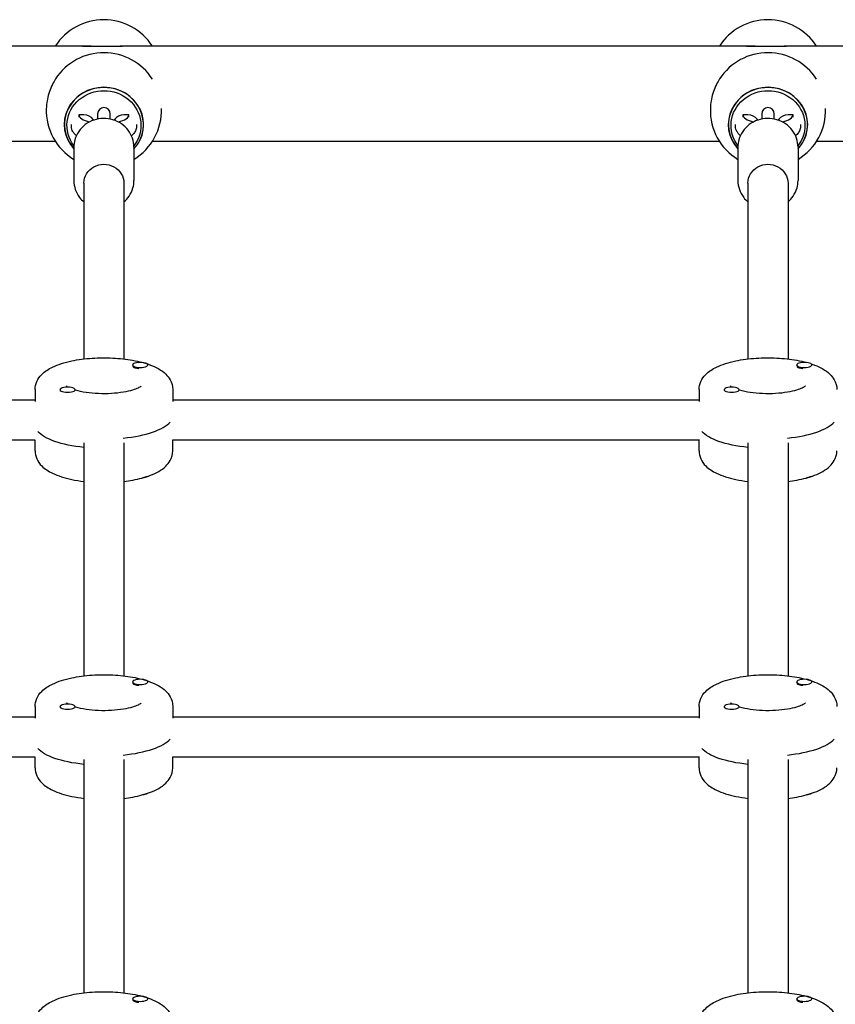
# Model space of a CAD drawing. Units: millimetres. Extents: x -11200 to 11200, y -11200 to 11200.
# Drawn here: x -8062 to -7737, y 2674 to 3068 of the extents above; entities that cross this region are included whole.
import ezdxf

# ---------------------------------------------------------------- set-up
doc = ezdxf.new("R2010")
doc.units = ezdxf.units.MM
doc.layers.add('2d', color=230, linetype='Continuous')

msp = doc.modelspace()

# ---------------------------------------------------------------- linework, layer by layer
at = {"layer": '2d'}
for p, q in [((-8033.5, 3057.02), (-8295.93, 3057.02)), ((-7768.5, 3057.02), (-8021.97, 3057.02)), ((-7503.75, 3057.02), (-7756.97, 3057.02)), ((-8036.4, 3029.63), (-8038.4, 3029.63)), ((-8038.4, 3029.63), (-8038.4, 3028.65)), ((-8030.91, 3030.04), (-8030.91, 3027.93)), ((-8025.91, 3027.93), (-8025.91, 3030.04)), ((-8018.4, 3029.61), (-8020.4, 3029.61)), ((-8018.4, 3028.63), (-8018.4, 3029.61)), ((-7771.4, 3029.63), (-7773.4, 3029.63)), ((-7773.4, 3029.63), (-7773.4, 3028.65)), ((-7765.91, 3030.04), (-7765.91, 3027.93)), ((-7760.91, 3027.93), (-7760.91, 3030.04)), ((-7753.4, 3029.61), (-7755.4, 3029.61)), ((-7753.4, 3028.63), (-7753.4, 3029.61)), ((-8047.77, 3019.02), (-8285.41, 3019.02)), ((-8040.41, 3016.73), (-8040.41, 3003.39)), ((-8016.41, 3016.73), (-8016.41, 3003.39)), ((-7782.77, 3019.02), (-8009.06, 3019.02)), ((-7775.41, 3016.73), (-7775.41, 3003.39)), ((-7751.41, 3016.73), (-7751.41, 3003.39)), ((-7517.78, 3019.02), (-7744.06, 3019.02)), ((-8036.41, 3002.36), (-8036.41, 2932.16)), ((-8020.41, 3002.36), (-8020.41, 2932.16)), ((-7771.41, 3002.36), (-7771.41, 2932.16)), ((-7755.41, 3002.36), (-7755.41, 2932.16)), ((-8016.92, 2929.49), (-8016.92, 2929.77)), ((-8010.92, 2929.58), (-8010.92, 2929.77)), ((-7751.92, 2929.49), (-7751.92, 2929.77)), ((-7745.92, 2929.58), (-7745.92, 2929.77)), ((-8016.08, 2928.68), (-8016.25, 2928.75)), ((-7751.08, 2928.68), (-7751.25, 2928.75)), ((-8055.91, 2919.92), (-8055.91, 2915.23)), ((-8045.91, 2919.66), (-8045.91, 2919.85)), ((-8039.91, 2919.57), (-8039.91, 2919.85)), ((-8000.91, 2919.92), (-8000.91, 2915.23)), ((-7790.91, 2919.92), (-7790.91, 2915.23)), ((-7780.91, 2919.66), (-7780.91, 2919.85)), ((-7774.91, 2919.57), (-7774.91, 2919.85)), ((-8055.91, 2915.71), (-8200.16, 2915.71)), ((-7790.91, 2915.71), (-8000.91, 2915.71)), ((-8055.78, 2899.71), (-8200.16, 2899.71)), ((-8055.91, 2895.49), (-8055.91, 2899.71)), ((-8036.41, 2898.71), (-8036.41, 2805.61)), ((-8020.41, 2898.71), (-8020.41, 2805.61)), ((-7790.78, 2899.71), (-8001.05, 2899.71)), ((-8000.91, 2895.49), (-8000.91, 2899.71)), ((-7790.91, 2895.49), (-7790.91, 2899.71)), ((-7771.41, 2898.71), (-7771.41, 2805.61)), ((-7755.41, 2898.71), (-7755.41, 2805.61)), ((-8016.92, 2802.94), (-8016.92, 2803.22)), ((-8010.92, 2803.03), (-8010.92, 2803.22)), ((-7751.92, 2802.94), (-7751.92, 2803.22)), ((-7745.92, 2803.03), (-7745.92, 2803.22)), ((-8016.08, 2802.13), (-8016.25, 2802.2)), ((-7751.08, 2802.13), (-7751.25, 2802.2)), ((-8055.91, 2793.38), (-8055.91, 2788.68)), ((-8045.91, 2793.11), (-8045.91, 2793.31)), ((-8039.91, 2793.02), (-8039.91, 2793.31)), ((-8000.91, 2793.38), (-8000.91, 2788.68)), ((-7790.91, 2793.38), (-7790.91, 2788.68)), ((-7780.91, 2793.11), (-7780.91, 2793.31)), ((-7774.91, 2793.02), (-7774.91, 2793.31)), ((-8055.91, 2789.16), (-8200.16, 2789.16)), ((-7790.91, 2789.16), (-8000.91, 2789.16)), ((-8055.78, 2773.16), (-8200.16, 2773.16)), ((-8055.91, 2768.95), (-8055.91, 2773.16)), ((-8036.41, 2772.16), (-8036.41, 2679.06)), ((-8020.41, 2772.16), (-8020.41, 2679.06)), ((-7790.78, 2773.16), (-8001.05, 2773.16)), ((-8000.91, 2768.95), (-8000.91, 2773.16)), ((-7790.91, 2768.95), (-7790.91, 2773.16)), ((-7771.41, 2772.16), (-7771.41, 2679.06)), ((-7755.41, 2772.16), (-7755.41, 2679.06)), ((-8016.92, 2676.39), (-8016.92, 2676.67)), ((-8016.08, 2675.58), (-8016.25, 2675.65)), ((-8010.92, 2676.48), (-8010.92, 2676.67)), ((-7751.92, 2676.39), (-7751.92, 2676.67)), ((-7751.08, 2675.58), (-7751.25, 2675.65)), ((-7745.92, 2676.48), (-7745.92, 2676.67))]:
    msp.add_line(p, q, dxfattribs=at)
for centre, radius, start, end in [((-8028.44, 3044.61), 23, 32.6535, 147.3465), ((-7763.44, 3044.61), 23, 32.6535, 147.3465), ((-8028.41, 3031.44), 23, 32.7409, 146.9951), ((-7763.41, 3031.44), 23, 32.7409, 146.9951), ((-8028.41, 3031.44), 23, 178.352, 238.5506), ((-8028.41, 3030.04), 2.5, 0, 180), ((-8028.41, 3031.44), 23, 301.4486, 1.7869), ((-7763.41, 3031.44), 23, 178.352, 238.5506), ((-7763.41, 3030.04), 2.5, 0, 180), ((-7763.41, 3031.44), 23, 301.4486, 1.7869)]:
    msp.add_arc(centre, radius, start, end, dxfattribs=at)
for centre, major_axis, ratio, start_param, end_param in [((-8028.4, 3025.73), (15.75, 0.03), 0.939578, -0.707659, 3.843027), ((-8028.4, 3025.73), (-15.85, -0.03), 0.939578, -1.573828, 0.708841), ((-8028.4, 3025.73), (15.85, 0.03), 0.939578, -0.715031, 1.567765), ((-7763.4, 3025.73), (15.75, 0.03), 0.939578, -0.707659, 3.843027), ((-7763.4, 3025.73), (-15.85, -0.03), 0.939578, -1.573828, 0.708841), ((-7763.4, 3025.73), (15.85, 0.03), 0.939578, -0.715031, 1.567765), ((-8028.4, 3029.62), (-10, 0.01), 0.342333, 0.001105, 0.963667), ((-8036.4, 3025.4), (-4.5, -0.01), 0.939578, -2.557814, -1.573828), ((-8020.4, 3025.39), (-4.5, -0.01), 0.939578, -1.573828, -0.588624), ((-8028.4, 3029.62), (10, -0.01), 0.342333, -0.963914, 0.001105), ((-7763.4, 3029.62), (-10, 0.01), 0.342333, 0.001105, 0.963667), ((-7771.4, 3025.4), (-4.5, -0.01), 0.939578, -2.557814, -1.573828), ((-7755.4, 3025.39), (-4.5, -0.01), 0.939578, -1.573828, -0.588624), ((-7763.4, 3029.62), (10, -0.01), 0.342333, -0.963914, 0.001105), ((-8013.92, 2929.77), (3, 0), 0.34202, 0, 3.141593), ((-8013.92, 2929.77), (-3, 0), 0.34202, 0, 3.141593), ((-8013.92, 2929.39), (-3, 0), 0.34202, 0.187182, 1.383614), ((-7748.92, 2929.77), (3, 0), 0.34202, 0, 3.141593), ((-7748.92, 2929.77), (-3, 0), 0.34202, 0, 3.141593), ((-7748.92, 2929.39), (-3, 0), 0.34202, 0.187182, 1.383614), ((-8042.91, 2919.85), (3, 0), 0.34202, 0, 3.141593), ((-8042.91, 2919.85), (-3, 0), 0.34202, 0, 3.141593), ((-7777.91, 2919.85), (3, 0), 0.34202, 0, 3.141593), ((-7777.91, 2919.85), (-3, 0), 0.34202, 0, 3.141593), ((-8028.41, 2909.59), (27.5, 0), 0.34202, -1.285261, -0.285536), ((-7763.41, 2909.59), (27.5, 0), 0.34202, -1.285261, -0.285536), ((-8013.92, 2803.22), (3, 0), 0.34202, 0, 3.141593), ((-8013.92, 2803.22), (-3, 0), 0.34202, 0, 3.141593), ((-7748.92, 2803.22), (3, 0), 0.34202, 0, 3.141593), ((-7748.92, 2803.22), (-3, 0), 0.34202, 0, 3.141593), ((-8013.92, 2802.85), (-3, 0), 0.34202, 0.187182, 1.383614), ((-7748.92, 2802.85), (-3, 0), 0.34202, 0.187182, 1.383614), ((-8042.91, 2793.31), (3, 0), 0.34202, 0, 3.141593), ((-8042.91, 2793.31), (-3, 0), 0.34202, 0, 3.141593), ((-7777.91, 2793.31), (3, 0), 0.34202, 0, 3.141593), ((-7777.91, 2793.31), (-3, 0), 0.34202, 0, 3.141593), ((-8028.41, 2783.04), (27.5, 0), 0.34202, -1.285261, -0.285536), ((-7763.41, 2783.04), (27.5, 0), 0.34202, -1.285261, -0.285536), ((-8013.92, 2676.67), (3, 0), 0.34202, 0, 3.141593), ((-7748.92, 2676.67), (3, 0), 0.34202, 0, 3.141593), ((-8013.92, 2676.67), (-3, 0), 0.34202, 0, 3.141593), ((-8013.92, 2676.3), (-3, 0), 0.34202, 0.187182, 1.383614), ((-7748.92, 2676.67), (-3, 0), 0.34202, 0, 3.141593), ((-7748.92, 2676.3), (-3, 0), 0.34202, 0.187182, 1.383614)]:
    msp.add_ellipse(centre, major_axis=major_axis, ratio=ratio, start_param=start_param, end_param=end_param, dxfattribs=at)
at = {"layer": '2d', "extrusion": (0, 0, -1)}
for centre, major_axis, ratio, start_param, end_param in [((-8028.4, 3025.39), (-14.75, -0.03), 0.939578, -0.619039, 3.767298), ((-7763.4, 3025.39), (-14.75, -0.03), 0.939578, -0.619039, 3.767298), ((-8028.41, 3002.36), (-8, 0), 0.939693, 0, 3.141593), ((-7763.41, 3002.36), (-8, 0), 0.939693, 0, 3.141593), ((-8028.41, 2905.83), (-27.5, 0), 0.34202, -1.275619, -0.285536), ((-7763.41, 2905.83), (-27.5, 0), 0.34202, -1.275619, -0.285536), ((-8013.92, 2885.65), (-3, 0), 0.34202, -2.705227, -1.882337), ((-7748.92, 2885.65), (-3, 0), 0.34202, -2.705227, -1.882337), ((-8028.41, 2779.28), (-27.5, 0), 0.34202, -1.275619, -0.285536), ((-7763.41, 2779.28), (-27.5, 0), 0.34202, -1.275619, -0.285536), ((-8013.92, 2759.1), (-3, 0), 0.34202, -2.705227, -1.882337), ((-7748.92, 2759.1), (-3, 0), 0.34202, -2.705227, -1.882337)]:
    msp.add_ellipse(centre, major_axis=major_axis, ratio=ratio, start_param=start_param, end_param=end_param, dxfattribs=at)
at = {"layer": '2d'}
for points, knots in [([(-8036.97, 3057.02), (-8036.79, 3057.02), (-8036.61, 3057.02), (-8035.79, 3057.03), (-8035.13, 3057.03), (-8033.8, 3057.02), (-8033.13, 3057.01), (-8031.78, 3057), (-8031.1, 3056.99), (-8029.75, 3056.98), (-8029.07, 3056.98), (-8028.41, 3056.98)], [132.963179, 132.963179, 132.963179, 132.963179, 133.519542, 133.519542, 135.510637, 135.510637, 137.501733, 137.501733, 139.492828, 139.492828, 141.483923, 141.483923, 141.483923, 141.483923]), ([(-8028.41, 3056.98), (-8027.75, 3056.98), (-8027.07, 3056.98), (-8025.72, 3056.99), (-8025.04, 3056.99), (-8023.69, 3057.01), (-8023.02, 3057.01), (-8021.96, 3057.02), (-8021.57, 3057.02), (-8021.19, 3057.02)], [0, 0, 0, 0, 1.991095, 1.991095, 3.982191, 3.982191, 5.973286, 5.973286, 7.152101, 7.152101, 7.152101, 7.152101]), ([(-7771.97, 3057.02), (-7771.79, 3057.02), (-7771.61, 3057.02), (-7770.79, 3057.03), (-7770.13, 3057.03), (-7768.8, 3057.02), (-7768.13, 3057.01), (-7766.78, 3057), (-7766.1, 3056.99), (-7764.75, 3056.98), (-7764.07, 3056.98), (-7763.41, 3056.98)], [132.963179, 132.963179, 132.963179, 132.963179, 133.519542, 133.519542, 135.510637, 135.510637, 137.501733, 137.501733, 139.492828, 139.492828, 141.483923, 141.483923, 141.483923, 141.483923]), ([(-7763.41, 3056.98), (-7762.75, 3056.98), (-7762.07, 3056.98), (-7760.72, 3056.99), (-7760.04, 3056.99), (-7758.69, 3057.01), (-7758.02, 3057.01), (-7756.96, 3057.02), (-7756.57, 3057.02), (-7756.19, 3057.02)], [0, 0, 0, 0, 1.991095, 1.991095, 3.982191, 3.982191, 5.973286, 5.973286, 7.152101, 7.152101, 7.152101, 7.152101]), ([(-8047.7, 3043.97), (-8047.92, 3043.64), (-8048.12, 3043.3), (-8048.78, 3042.15), (-8049.22, 3041.26), (-8050, 3039.38), (-8050.34, 3038.4), (-8050.88, 3036.41), (-8051.08, 3035.4), (-8051.32, 3033.62), (-8051.38, 3032.85), (-8051.4, 3032.1)], [22.536028, 22.536028, 22.536028, 22.536028, 23.71049, 23.71049, 26.625612, 26.625612, 29.540735, 29.540735, 32.455858, 32.455858, 34.778047, 34.778047, 34.778047, 34.778047]), ([(-7782.7, 3043.97), (-7782.92, 3043.64), (-7783.12, 3043.3), (-7783.78, 3042.15), (-7784.22, 3041.26), (-7785, 3039.38), (-7785.34, 3038.4), (-7785.88, 3036.41), (-7786.08, 3035.4), (-7786.32, 3033.62), (-7786.38, 3032.85), (-7786.4, 3032.1)], [22.536028, 22.536028, 22.536028, 22.536028, 23.71049, 23.71049, 26.625612, 26.625612, 29.540735, 29.540735, 32.455858, 32.455858, 34.778047, 34.778047, 34.778047, 34.778047]), ([(-8016.41, 3016.73), (-8016.41, 3017.94), (-8016.61, 3019.14), (-8017.4, 3021.44), (-8017.99, 3022.52), (-8019.48, 3024.48), (-8020.4, 3025.34), (-8022.47, 3026.76), (-8023.63, 3027.31), (-8026.08, 3028.03), (-8027.37, 3028.21), (-8029.96, 3028.16), (-8031.24, 3027.93), (-8033.68, 3027.1), (-8034.83, 3026.49), (-8036.86, 3024.96), (-8037.74, 3024.04), (-8039.15, 3021.99), (-8039.68, 3020.86), (-8040.28, 3018.71), (-8040.41, 3017.72), (-8040.41, 3016.73)], [3.141593, 3.141593, 3.141593, 3.141593, 3.452614, 3.452614, 3.765602, 3.765602, 4.083416, 4.083416, 4.40657, 4.40657, 4.733511, 4.733511, 5.061671, 5.061671, 5.388242, 5.388242, 5.710673, 5.710673, 6.027596, 6.027596, 6.283185, 6.283185, 6.283185, 6.283185]), ([(-8033.03, 3027.9), (-8033.03, 3027.9), (-8033.03, 3027.9), (-8033.03, 3027.9), (-8032.98, 3027.87), (-8032.81, 3027.8), (-8032.67, 3027.74), (-8032.41, 3027.66), (-8032.31, 3027.63), (-8032.21, 3027.6)], [0.5173865, 0.5173865, 0.5173865, 0.5173865, 0.5240861, 0.5240861, 0.6575218, 0.6575218, 0.8159214, 0.8159214, 0.8959305, 0.8959305, 0.8959305, 0.8959305]), ([(-8024.59, 3027.59), (-8024.58, 3027.59), (-8024.57, 3027.59), (-8024.3, 3027.67), (-8024.08, 3027.75), (-8023.83, 3027.85), (-8023.77, 3027.89), (-8023.76, 3027.89), (-8023.76, 3027.89), (-8023.76, 3027.89)], [2.2444925, 2.2444925, 2.2444925, 2.2444925, 2.250857, 2.250857, 2.4574374, 2.4574374, 2.6213565, 2.6213565, 2.6234123, 2.6234123, 2.6234123, 2.6234123]), ([(-7751.41, 3016.73), (-7751.41, 3017.94), (-7751.61, 3019.14), (-7752.4, 3021.44), (-7752.99, 3022.52), (-7754.48, 3024.48), (-7755.4, 3025.34), (-7757.47, 3026.76), (-7758.63, 3027.31), (-7761.08, 3028.03), (-7762.37, 3028.21), (-7764.96, 3028.16), (-7766.24, 3027.93), (-7768.68, 3027.1), (-7769.83, 3026.49), (-7771.86, 3024.96), (-7772.74, 3024.04), (-7774.15, 3021.99), (-7774.68, 3020.86), (-7775.28, 3018.71), (-7775.41, 3017.72), (-7775.41, 3016.73)], [3.141593, 3.141593, 3.141593, 3.141593, 3.452614, 3.452614, 3.765602, 3.765602, 4.083416, 4.083416, 4.40657, 4.40657, 4.733511, 4.733511, 5.061671, 5.061671, 5.388242, 5.388242, 5.710673, 5.710673, 6.027596, 6.027596, 6.283185, 6.283185, 6.283185, 6.283185]), ([(-7768.03, 3027.9), (-7768.03, 3027.9), (-7768.03, 3027.9), (-7768.03, 3027.9), (-7767.98, 3027.87), (-7767.81, 3027.8), (-7767.67, 3027.74), (-7767.41, 3027.66), (-7767.31, 3027.63), (-7767.21, 3027.6)], [0.5173865, 0.5173865, 0.5173865, 0.5173865, 0.5240861, 0.5240861, 0.6575218, 0.6575218, 0.8159214, 0.8159214, 0.8959305, 0.8959305, 0.8959305, 0.8959305]), ([(-7759.59, 3027.59), (-7759.58, 3027.59), (-7759.57, 3027.59), (-7759.3, 3027.67), (-7759.08, 3027.75), (-7758.83, 3027.85), (-7758.77, 3027.89), (-7758.76, 3027.89), (-7758.76, 3027.89), (-7758.76, 3027.89)], [2.2444925, 2.2444925, 2.2444925, 2.2444925, 2.250857, 2.250857, 2.4574374, 2.4574374, 2.6213565, 2.6213565, 2.6234123, 2.6234123, 2.6234123, 2.6234123]), ([(-8039.41, 3021.3), (-8039.63, 3021.49), (-8039.85, 3021.69), (-8040.32, 3022.21), (-8040.58, 3022.54), (-8041.11, 3023.51), (-8041.35, 3024.22), (-8041.41, 3025.22), (-8041.4, 3025.47), (-8041.38, 3025.72)], [5.891353, 5.891353, 5.891353, 5.891353, 5.9805519, 5.9805519, 6.0956653, 6.0956653, 6.2630219, 6.2630219, 6.3186904, 6.3186904, 6.3186904, 6.3186904]), ([(-8015.43, 3025.72), (-8015.37, 3025.15), (-8015.41, 3024.56), (-8015.71, 3023.45), (-8015.97, 3022.93), (-8016.61, 3022), (-8017, 3021.61), (-8017.4, 3021.28)], [3.1046666, 3.1046666, 3.1046666, 3.1046666, 3.2321065, 3.2321065, 3.3715723, 3.3715723, 3.5347367, 3.5347367, 3.5347367, 3.5347367]), ([(-7774.41, 3021.3), (-7774.63, 3021.49), (-7774.85, 3021.69), (-7775.32, 3022.21), (-7775.58, 3022.54), (-7776.11, 3023.51), (-7776.35, 3024.22), (-7776.41, 3025.22), (-7776.4, 3025.47), (-7776.38, 3025.72)], [5.891353, 5.891353, 5.891353, 5.891353, 5.9805519, 5.9805519, 6.0956653, 6.0956653, 6.2630219, 6.2630219, 6.3186904, 6.3186904, 6.3186904, 6.3186904]), ([(-7750.43, 3025.72), (-7750.37, 3025.15), (-7750.41, 3024.56), (-7750.71, 3023.45), (-7750.97, 3022.93), (-7751.61, 3022), (-7752, 3021.61), (-7752.4, 3021.28)], [3.1046666, 3.1046666, 3.1046666, 3.1046666, 3.2321065, 3.2321065, 3.3715723, 3.3715723, 3.5347367, 3.5347367, 3.5347367, 3.5347367]), ([(-8040.41, 3003.39), (-8040.41, 3002.18), (-8040.21, 3000.97), (-8039.43, 2998.68), (-8038.84, 2997.59), (-8037.6, 2995.97), (-8037.04, 2995.38), (-8036.41, 2994.85)], [0, 0, 0, 0, 0.3110214, 0.3110214, 0.6240096, 0.6240096, 0.8332775, 0.8332775, 0.8332775, 0.8332775]), ([(-8020.41, 2994.85), (-8019.64, 2995.51), (-8018.95, 2996.27), (-8017.68, 2998.13), (-8017.15, 2999.26), (-8016.55, 3001.4), (-8016.41, 3002.4), (-8016.41, 3003.39)], [2.3083151, 2.3083151, 2.3083151, 2.3083151, 2.5690807, 2.5690807, 2.8860033, 2.8860033, 3.1415927, 3.1415927, 3.1415927, 3.1415927]), ([(-7775.41, 3003.39), (-7775.41, 3002.18), (-7775.21, 3000.97), (-7774.43, 2998.68), (-7773.84, 2997.59), (-7772.6, 2995.97), (-7772.04, 2995.38), (-7771.41, 2994.85)], [0, 0, 0, 0, 0.3110214, 0.3110214, 0.6240096, 0.6240096, 0.8332775, 0.8332775, 0.8332775, 0.8332775]), ([(-7755.41, 2994.85), (-7754.64, 2995.51), (-7753.95, 2996.27), (-7752.68, 2998.13), (-7752.15, 2999.26), (-7751.55, 3001.4), (-7751.41, 3002.4), (-7751.41, 3003.39)], [2.3083151, 2.3083151, 2.3083151, 2.3083151, 2.5690807, 2.5690807, 2.8860033, 2.8860033, 3.1415927, 3.1415927, 3.1415927, 3.1415927]), ([(-8055.91, 2919.92), (-8055.91, 2921.05), (-8055.65, 2922.15), (-8054.72, 2924.24), (-8054.02, 2925.17), (-8051.98, 2927.21), (-8050.53, 2928.12), (-8046.68, 2929.97), (-8044.1, 2930.77), (-8038.71, 2931.9), (-8035.96, 2932.27), (-8030.4, 2932.65), (-8027.6, 2932.67), (-8022.12, 2932.39), (-8019.44, 2932.09), (-8014.35, 2931.16), (-8011.96, 2930.53), (-8007.49, 2928.82), (-8005.44, 2927.74), (-8003.08, 2925.46), (-8002.47, 2924.73), (-8001.34, 2922.74), (-8000.91, 2921.35), (-8000.91, 2919.92)], [0, 0, 0, 0, 0.150773, 0.150773, 0.329594, 0.329594, 0.618402, 0.618402, 1.018169, 1.018169, 1.375337, 1.375337, 1.718173, 1.718173, 2.060286, 2.060286, 2.413438, 2.413438, 2.80114, 2.80114, 2.949779, 2.949779, 3.141593, 3.141593, 3.141593, 3.141593]), ([(-7790.91, 2919.92), (-7790.91, 2921.05), (-7790.65, 2922.15), (-7789.72, 2924.24), (-7789.02, 2925.17), (-7786.98, 2927.21), (-7785.53, 2928.12), (-7781.68, 2929.97), (-7779.1, 2930.77), (-7773.71, 2931.9), (-7770.96, 2932.27), (-7765.4, 2932.65), (-7762.6, 2932.67), (-7757.12, 2932.39), (-7754.44, 2932.09), (-7750.57, 2931.39), (-7749.25, 2931.09), (-7748, 2930.75)], [0, 0, 0, 0, 0.150773, 0.150773, 0.329594, 0.329594, 0.618402, 0.618402, 1.018169, 1.018169, 1.375337, 1.375337, 1.718173, 1.718173, 2.060286, 2.060286, 2.247532, 2.247532, 2.247532, 2.247532]), ([(-7746.2, 2930.2), (-7745.73, 2930.05), (-7745.27, 2929.89), (-7742.49, 2928.82), (-7740.44, 2927.74), (-7738.08, 2925.46), (-7737.47, 2924.73), (-7736.34, 2922.74), (-7735.91, 2921.35), (-7735.91, 2919.92)], [2.339617, 2.339617, 2.339617, 2.339617, 2.4134382, 2.4134382, 2.8011395, 2.8011395, 2.9497786, 2.9497786, 3.1415927, 3.1415927, 3.1415927, 3.1415927]), ([(-8042.73, 2920.88), (-8042.99, 2921.03), (-8043.17, 2921.16), (-8043.31, 2921.28), (-8043.33, 2921.31), (-8043.33, 2921.31)], [5.7551151, 5.7551151, 5.7551151, 5.7551151, 5.8973757, 5.8973757, 5.9766376, 5.9766376, 5.9766376, 5.9766376]), ([(-8013.49, 2921.31), (-8013.49, 2921.31), (-8013.56, 2921.24), (-8013.92, 2920.98), (-8014.28, 2920.76), (-8015.35, 2920.25), (-8016.12, 2919.96), (-8018.08, 2919.38), (-8019.31, 2919.09), (-8022.11, 2918.62), (-8023.71, 2918.44), (-8027.07, 2918.24), (-8028.83, 2918.23), (-8032.28, 2918.37), (-8033.97, 2918.53), (-8037.04, 2918.99), (-8038.42, 2919.29), (-8039.7, 2919.66), (-8039.81, 2919.69), (-8039.91, 2919.72)], [3.44814, 3.44814, 3.44814, 3.44814, 3.582652, 3.582652, 3.769663, 3.769663, 3.995375, 3.995375, 4.256412, 4.256412, 4.539728, 4.539728, 4.833084, 4.833084, 5.127208, 5.127208, 5.41271, 5.41271, 5.438607, 5.438607, 5.438607, 5.438607]), ([(-7777.73, 2920.88), (-7777.99, 2921.03), (-7778.17, 2921.16), (-7778.31, 2921.28), (-7778.33, 2921.31), (-7778.33, 2921.31)], [5.7551151, 5.7551151, 5.7551151, 5.7551151, 5.8973757, 5.8973757, 5.9766376, 5.9766376, 5.9766376, 5.9766376]), ([(-7748.49, 2921.31), (-7748.49, 2921.31), (-7748.56, 2921.24), (-7748.92, 2920.98), (-7749.28, 2920.76), (-7750.35, 2920.25), (-7751.12, 2919.96), (-7753.08, 2919.38), (-7754.31, 2919.09), (-7757.11, 2918.62), (-7758.71, 2918.44), (-7762.07, 2918.24), (-7763.83, 2918.23), (-7767.28, 2918.37), (-7768.97, 2918.53), (-7772.04, 2918.99), (-7773.42, 2919.29), (-7774.7, 2919.66), (-7774.81, 2919.69), (-7774.91, 2919.72)], [3.44814, 3.44814, 3.44814, 3.44814, 3.582652, 3.582652, 3.769663, 3.769663, 3.995375, 3.995375, 4.256412, 4.256412, 4.539728, 4.539728, 4.833084, 4.833084, 5.127208, 5.127208, 5.41271, 5.41271, 5.438607, 5.438607, 5.438607, 5.438607]), ([(-8055.91, 2895.49), (-8055.91, 2894.37), (-8055.65, 2893.26), (-8054.72, 2891.17), (-8054.02, 2890.24), (-8051.98, 2888.21), (-8050.53, 2887.3), (-8046.68, 2885.45), (-8044.1, 2884.65), (-8039.71, 2883.72), (-8038.09, 2883.46), (-8036.41, 2883.26)], [0, 0, 0, 0, 0.150773, 0.150773, 0.329594, 0.329594, 0.618402, 0.618402, 1.018169, 1.018169, 1.235297, 1.235297, 1.235297, 1.235297]), ([(-8020.41, 2883.26), (-8019.23, 2883.4), (-8018.06, 2883.58), (-8014.35, 2884.25), (-8011.96, 2884.89), (-8007.49, 2886.6), (-8005.44, 2887.68), (-8003.08, 2889.96), (-8002.47, 2890.69), (-8001.34, 2892.68), (-8000.91, 2894.07), (-8000.91, 2895.49)], [1.906296, 1.906296, 1.906296, 1.906296, 2.060286, 2.060286, 2.413438, 2.413438, 2.80114, 2.80114, 2.949779, 2.949779, 3.141593, 3.141593, 3.141593, 3.141593]), ([(-7790.91, 2895.49), (-7790.91, 2894.37), (-7790.65, 2893.26), (-7789.72, 2891.17), (-7789.02, 2890.24), (-7786.98, 2888.21), (-7785.53, 2887.3), (-7781.68, 2885.45), (-7779.1, 2884.65), (-7774.71, 2883.72), (-7773.09, 2883.46), (-7771.41, 2883.26)], [0, 0, 0, 0, 0.150773, 0.150773, 0.329594, 0.329594, 0.618402, 0.618402, 1.018169, 1.018169, 1.235297, 1.235297, 1.235297, 1.235297]), ([(-7755.41, 2883.26), (-7754.23, 2883.4), (-7753.06, 2883.58), (-7749.35, 2884.25), (-7746.96, 2884.89), (-7742.49, 2886.6), (-7740.44, 2887.68), (-7738.08, 2889.96), (-7737.47, 2890.69), (-7736.34, 2892.68), (-7735.91, 2894.07), (-7735.91, 2895.49)], [1.906296, 1.906296, 1.906296, 1.906296, 2.060286, 2.060286, 2.413438, 2.413438, 2.80114, 2.80114, 2.949779, 2.949779, 3.141593, 3.141593, 3.141593, 3.141593]), ([(-8055.91, 2793.38), (-8055.91, 2794.5), (-8055.65, 2795.61), (-8054.72, 2797.7), (-8054.02, 2798.63), (-8051.98, 2800.66), (-8050.53, 2801.57), (-8046.68, 2803.42), (-8044.1, 2804.22), (-8038.71, 2805.36), (-8035.96, 2805.72), (-8030.4, 2806.1), (-8027.6, 2806.12), (-8022.12, 2805.84), (-8019.44, 2805.54), (-8014.35, 2804.62), (-8011.96, 2803.98), (-8007.49, 2802.27), (-8005.44, 2801.19), (-8003.08, 2798.91), (-8002.47, 2798.18), (-8001.34, 2796.19), (-8000.91, 2794.8), (-8000.91, 2793.38)], [0, 0, 0, 0, 0.150773, 0.150773, 0.329594, 0.329594, 0.618402, 0.618402, 1.018169, 1.018169, 1.375337, 1.375337, 1.718173, 1.718173, 2.060286, 2.060286, 2.413438, 2.413438, 2.80114, 2.80114, 2.949779, 2.949779, 3.141593, 3.141593, 3.141593, 3.141593]), ([(-7790.91, 2793.38), (-7790.91, 2794.5), (-7790.65, 2795.61), (-7789.72, 2797.7), (-7789.02, 2798.63), (-7786.98, 2800.66), (-7785.53, 2801.57), (-7781.68, 2803.42), (-7779.1, 2804.22), (-7773.71, 2805.36), (-7770.96, 2805.72), (-7765.4, 2806.1), (-7762.6, 2806.12), (-7757.12, 2805.84), (-7754.44, 2805.54), (-7749.35, 2804.62), (-7746.96, 2803.98), (-7742.49, 2802.27), (-7740.44, 2801.19), (-7738.08, 2798.91), (-7737.47, 2798.18), (-7736.34, 2796.19), (-7735.91, 2794.8), (-7735.91, 2793.38)], [0, 0, 0, 0, 0.150773, 0.150773, 0.329594, 0.329594, 0.618402, 0.618402, 1.018169, 1.018169, 1.375337, 1.375337, 1.718173, 1.718173, 2.060286, 2.060286, 2.413438, 2.413438, 2.80114, 2.80114, 2.949779, 2.949779, 3.141593, 3.141593, 3.141593, 3.141593]), ([(-8042.73, 2794.33), (-8042.99, 2794.48), (-8043.17, 2794.61), (-8043.31, 2794.74), (-8043.33, 2794.76), (-8043.33, 2794.76)], [5.7551151, 5.7551151, 5.7551151, 5.7551151, 5.8973757, 5.8973757, 5.9766376, 5.9766376, 5.9766376, 5.9766376]), ([(-8013.49, 2794.76), (-8013.49, 2794.76), (-8013.56, 2794.69), (-8013.92, 2794.43), (-8014.28, 2794.21), (-8015.35, 2793.71), (-8016.12, 2793.41), (-8018.08, 2792.83), (-8019.31, 2792.55), (-8022.11, 2792.08), (-8023.71, 2791.9), (-8027.07, 2791.7), (-8028.83, 2791.68), (-8032.28, 2791.82), (-8033.97, 2791.98), (-8037.04, 2792.45), (-8038.42, 2792.74), (-8039.7, 2793.11), (-8039.81, 2793.14), (-8039.91, 2793.17)], [3.44814, 3.44814, 3.44814, 3.44814, 3.582652, 3.582652, 3.769663, 3.769663, 3.995375, 3.995375, 4.256412, 4.256412, 4.539728, 4.539728, 4.833084, 4.833084, 5.127208, 5.127208, 5.41271, 5.41271, 5.438607, 5.438607, 5.438607, 5.438607]), ([(-7777.73, 2794.33), (-7777.99, 2794.48), (-7778.17, 2794.61), (-7778.31, 2794.74), (-7778.33, 2794.76), (-7778.33, 2794.76)], [5.7551151, 5.7551151, 5.7551151, 5.7551151, 5.8973757, 5.8973757, 5.9766376, 5.9766376, 5.9766376, 5.9766376]), ([(-7748.49, 2794.76), (-7748.49, 2794.76), (-7748.56, 2794.69), (-7748.92, 2794.43), (-7749.28, 2794.21), (-7750.35, 2793.71), (-7751.12, 2793.41), (-7753.08, 2792.83), (-7754.31, 2792.55), (-7757.11, 2792.08), (-7758.71, 2791.9), (-7762.07, 2791.7), (-7763.83, 2791.68), (-7767.28, 2791.82), (-7768.97, 2791.98), (-7772.04, 2792.45), (-7773.42, 2792.74), (-7774.7, 2793.11), (-7774.81, 2793.14), (-7774.91, 2793.17)], [3.44814, 3.44814, 3.44814, 3.44814, 3.582652, 3.582652, 3.769663, 3.769663, 3.995375, 3.995375, 4.256412, 4.256412, 4.539728, 4.539728, 4.833084, 4.833084, 5.127208, 5.127208, 5.41271, 5.41271, 5.438607, 5.438607, 5.438607, 5.438607]), ([(-8055.91, 2768.95), (-8055.91, 2767.82), (-8055.65, 2766.72), (-8054.72, 2764.63), (-8054.02, 2763.7), (-8051.98, 2761.66), (-8050.53, 2760.75), (-8046.68, 2758.9), (-8044.1, 2758.1), (-8039.71, 2757.18), (-8038.09, 2756.91), (-8036.41, 2756.71)], [0, 0, 0, 0, 0.150773, 0.150773, 0.329594, 0.329594, 0.618402, 0.618402, 1.018169, 1.018169, 1.235297, 1.235297, 1.235297, 1.235297]), ([(-8020.41, 2756.71), (-8019.23, 2756.86), (-8018.06, 2757.03), (-8014.35, 2757.71), (-8011.96, 2758.34), (-8007.49, 2760.05), (-8005.44, 2761.13), (-8003.08, 2763.41), (-8002.47, 2764.14), (-8001.34, 2766.13), (-8000.91, 2767.52), (-8000.91, 2768.95)], [1.906296, 1.906296, 1.906296, 1.906296, 2.060286, 2.060286, 2.413438, 2.413438, 2.80114, 2.80114, 2.949779, 2.949779, 3.141593, 3.141593, 3.141593, 3.141593]), ([(-7790.91, 2768.95), (-7790.91, 2767.82), (-7790.65, 2766.72), (-7789.72, 2764.63), (-7789.02, 2763.7), (-7786.98, 2761.66), (-7785.53, 2760.75), (-7781.68, 2758.9), (-7779.1, 2758.1), (-7774.71, 2757.18), (-7773.09, 2756.91), (-7771.41, 2756.71)], [0, 0, 0, 0, 0.150773, 0.150773, 0.329594, 0.329594, 0.618402, 0.618402, 1.018169, 1.018169, 1.235297, 1.235297, 1.235297, 1.235297]), ([(-7755.41, 2756.71), (-7754.23, 2756.86), (-7753.06, 2757.03), (-7749.35, 2757.71), (-7746.96, 2758.34), (-7742.49, 2760.05), (-7740.44, 2761.13), (-7738.08, 2763.41), (-7737.47, 2764.14), (-7736.34, 2766.13), (-7735.91, 2767.52), (-7735.91, 2768.95)], [1.906296, 1.906296, 1.906296, 1.906296, 2.060286, 2.060286, 2.413438, 2.413438, 2.80114, 2.80114, 2.949779, 2.949779, 3.141593, 3.141593, 3.141593, 3.141593]), ([(-8055.91, 2666.83), (-8055.91, 2667.95), (-8055.65, 2669.06), (-8054.72, 2671.15), (-8054.02, 2672.08), (-8051.98, 2674.11), (-8050.53, 2675.02), (-8046.68, 2676.87), (-8044.1, 2677.67), (-8038.71, 2678.81), (-8035.96, 2679.18), (-8030.4, 2679.55), (-8027.6, 2679.57), (-8022.12, 2679.3), (-8019.44, 2679), (-8014.35, 2678.07), (-8011.96, 2677.44), (-8007.49, 2675.72), (-8005.44, 2674.65), (-8003.08, 2672.36), (-8002.47, 2671.63), (-8001.34, 2669.64), (-8000.91, 2668.26), (-8000.91, 2666.83)], [0, 0, 0, 0, 0.150773, 0.150773, 0.329594, 0.329594, 0.618402, 0.618402, 1.018169, 1.018169, 1.375337, 1.375337, 1.718173, 1.718173, 2.060286, 2.060286, 2.413438, 2.413438, 2.80114, 2.80114, 2.949779, 2.949779, 3.141593, 3.141593, 3.141593, 3.141593]), ([(-7790.91, 2666.83), (-7790.91, 2667.95), (-7790.65, 2669.06), (-7789.72, 2671.15), (-7789.02, 2672.08), (-7786.98, 2674.11), (-7785.53, 2675.02), (-7781.68, 2676.87), (-7779.1, 2677.67), (-7773.71, 2678.81), (-7770.96, 2679.18), (-7765.4, 2679.55), (-7762.6, 2679.57), (-7757.12, 2679.3), (-7754.44, 2679), (-7749.35, 2678.07), (-7746.96, 2677.44), (-7742.49, 2675.72), (-7740.44, 2674.65), (-7738.08, 2672.36), (-7737.47, 2671.63), (-7736.34, 2669.64), (-7735.91, 2668.26), (-7735.91, 2666.83)], [0, 0, 0, 0, 0.150773, 0.150773, 0.329594, 0.329594, 0.618402, 0.618402, 1.018169, 1.018169, 1.375337, 1.375337, 1.718173, 1.718173, 2.060286, 2.060286, 2.413438, 2.413438, 2.80114, 2.80114, 2.949779, 2.949779, 3.141593, 3.141593, 3.141593, 3.141593])]:
    msp.add_open_spline(points, degree=3, knots=knots, dxfattribs=at)

doc.saveas('drawing.dxf')
